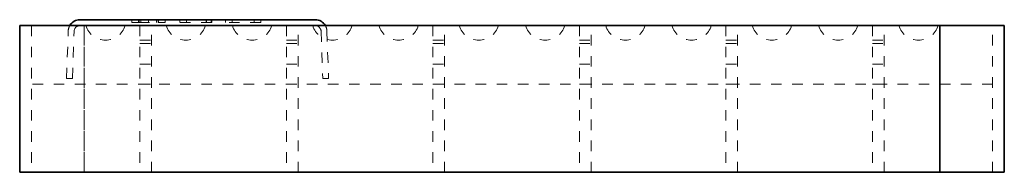
# Model space of a CAD drawing. Units: millimetres. Extents: x 1094 to 10737, y -1884 to 1986.
# Drawn here: x 3541 to 3709, y -804 to -778 of the extents above; entities that cross this region are included whole.
import ezdxf

# ---------------------------------------------------------------- set-up
doc = ezdxf.new("R2010")
doc.units = ezdxf.units.MM
doc.header["$LTSCALE"] = 1.5
doc.linetypes.add('Dashed Space', pattern=[9.12, 4.56, -4.56])
doc.layers.add('Hidden (ISO)', color=7, linetype='Dashed Space', lineweight=9, true_color=0x0080c0)
doc.layers.add('Visible (ISO)', color=7, linetype='Continuous', lineweight=35)

# ---------------------------------------------------------------- blocks, each defined once
blk = doc.blocks.new('Z$W@#1EE42442')
at = {"layer": 'Hidden (ISO)', "color": 7, "ltscale": 0.263158}
for p, q in [((19.16, 26), (19.16, 25.5)), ((19.16, 25.5), (20.27, 25.5)), ((20.27, 26), (20.27, 25.5)), ((20.36, 26), (20.36, 25.5)), ((20.36, 25.5), (23.61, 25.5)), ((20.65, 26), (20.65, 25.5)), ((21.99, 26), (21.99, 25.5)), ((23.32, 26), (23.32, 25.5)), ((23.61, 26), (23.61, 25.5)), ((23.7, 26), (23.7, 25.5)), ((23.7, 25.5), (24.81, 25.5)), ((24.81, 26), (24.81, 25.5)), ((27.35, 26), (27.35, 25.5)), ((32.76, 25.5), (27.35, 25.5)), ((28.46, 26), (28.46, 25.5)), ((31.8, 26), (31.8, 25.5)), ((31.85, 26), (31.85, 25.5)), ((32.69, 26), (32.69, 25.5)), ((32.76, 26), (32.76, 25.5)), ((35.12, 26), (35.12, 25.5)), ((41.12, 25.5), (35.12, 25.5)), ((36.23, 26), (36.23, 25.5)), ((40.01, 26), (40.01, 25.5)), ((41.12, 26), (41.12, 25.5)), ((2, 25), (2, 0)), ((8, 16), (8.28, 24.07)), ((9, 15.97), (9.28, 24.03)), ((11, 25), (11, 0)), ((11, 0), (11, 25)), ((20.5, 25), (20.5, 0)), ((22.5, 0), (22.5, 25)), ((45.5, 25), (45.5, 0)), ((47.5, 0), (47.5, 25)), ((51.42, 24.03), (51.7, 15.97)), ((52.42, 24.07), (52.7, 16)), ((70.5, 25), (70.5, 0)), ((72.5, 0), (72.5, 25)), ((95.5, 25), (95.5, 0)), ((97.5, 0), (97.5, 25)), ((120.5, 25), (120.5, 0)), ((122.5, 0), (122.5, 25)), ((145.5, 25), (145.5, 0)), ((147.5, 0), (147.5, 25)), ((166, 0), (166, 25)), ((20.5, 22.5), (22.5, 22.5)), ((20.5, 21.92), (22.5, 21.92)), ((45.5, 22.5), (47.5, 22.5)), ((45.5, 21.92), (47.5, 21.92)), ((70.5, 22.5), (72.5, 22.5)), ((70.5, 21.92), (72.5, 21.92)), ((95.5, 22.5), (97.5, 22.5)), ((95.5, 21.92), (97.5, 21.92)), ((120.5, 22.5), (122.5, 22.5)), ((120.5, 21.92), (122.5, 21.92)), ((145.5, 22.5), (147.5, 22.5)), ((145.5, 21.92), (147.5, 21.92)), ((20.5, 18.43), (22.5, 18.43)), ((45.5, 18.43), (47.5, 18.43)), ((70.5, 18.43), (72.5, 18.43)), ((95.5, 18.43), (97.5, 18.43)), ((120.5, 18.43), (122.5, 18.43)), ((145.5, 18.43), (147.5, 18.43)), ((9, 15.97), (8, 16)), ((51.7, 15.97), (52.7, 16)), ((166, 15), (2, 15)), ((20.5, 15), (22.5, 15)), ((45.5, 15), (47.5, 15)), ((70.5, 15), (72.5, 15)), ((95.5, 15), (97.5, 15)), ((120.5, 15), (122.5, 15)), ((145.5, 15), (147.5, 15))]:
    blk.add_line(p, q, dxfattribs=at)
at = {"layer": 'Hidden (ISO)', "color": 7, "ltscale": 0.004544}
for p, q in [((20.27, 25.5), (20.36, 25.5)), ((23.61, 25.5), (23.7, 25.5))]:
    blk.add_line(p, q, dxfattribs=at)
at = {"layer": 'Hidden (ISO)', "color": 7, "ltscale": 0.263158, "extrusion": (0, 0, -1)}
for centre, radius, start, end in [((-10.28, 24), 2, 2, 30), ((-14.65, 26), 3.5, 196.6015, 343.3985), ((-28.35, 26), 3.5, 196.6015, 343.3985), ((-39.65, 26), 3.5, 196.6015, 343.3985), ((-53.35, 26), 3.5, 196.6015, 343.3985), ((-50.42, 24), 2, 150, 178), ((-64.65, 26), 3.5, 196.6015, 343.3985), ((-78.35, 26), 3.5, 196.6015, 343.3985), ((-89.65, 26), 3.5, 196.6015, 343.3985), ((-103.35, 26), 3.5, 196.6015, 343.3985), ((-114.65, 26), 3.5, 196.6015, 343.3985), ((-128.35, 26), 3.5, 196.6015, 343.3985), ((-139.65, 26), 3.5, 196.6015, 343.3985), ((-153.35, 26), 3.5, 196.6015, 343.3985)]:
    blk.add_arc(centre, radius, start, end, dxfattribs=at)
at = {"layer": 'Hidden (ISO)', "color": 7, "ltscale": 0.263158}
for centre, start, end in [((10.28, 24), 90, 178), ((50.42, 24), 2, 90)]:
    blk.add_arc(centre, 1, start, end, dxfattribs=at)
at = {"layer": 'Visible (ISO)', "color": 7}
for p, q in [((10.28, 26), (50.42, 26)), ((0, 0), (0, 25)), ((4, 25), (0, 25)), ((4, 25), (157, 25)), ((157, 25), (164, 25)), ((157, 0), (157, 25)), ((157, 0), (157, 25)), ((168, 25), (164, 25)), ((0, 0), (4, 0)), ((157, 0), (4, 0)), ((164, 0), (157, 0)), ((164, 0), (168, 0))]:
    blk.add_line(p, q, dxfattribs=at)
at = {"layer": 'Visible (ISO)'}
blk.add_line((168, 25), (168, 0), dxfattribs=at)
at = {"layer": 'Visible (ISO)', "color": 7, "extrusion": (0, 0, -1)}
for centre, start, end in [((-10.28, 24), 30, 90), ((-50.42, 24), 90, 150)]:
    blk.add_arc(centre, 2, start, end, dxfattribs=at)

msp = doc.modelspace()

# ---------------------------------------------------------------- block references
msp.add_blockref('Z$W@#1EE42442', (3541.25, -804.03))

doc.saveas('drawing.dxf')
